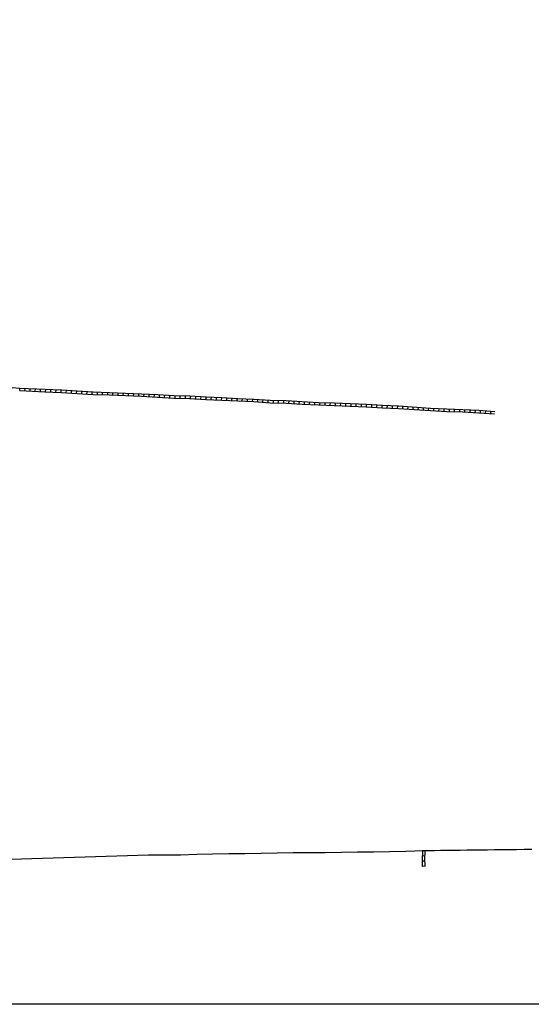
# Model space of a CAD drawing. Extents: x 2236402 to 2252971, y 16263637 to 16281019.
# Drawn here: x 2243733 to 2246913, y 16263637 to 16269753 of the extents above; entities that cross this region are included whole.
import ezdxf

# ---------------------------------------------------------------- set-up
doc = ezdxf.new("R2010")
doc.units = 0
doc.header["$MEASUREMENT"] = 0
for name, color, linetype in [('L13', 7, 'CONTINUOUS'), ('L20', 7, 'CONTINUOUS'), ('L5', 7, 'CONTINUOUS')]:
    doc.layers.add(name, color=color, linetype=linetype)

msp = doc.modelspace()

# ---------------------------------------------------------------- linework, layer by layer
at = {"layer": 'L13', "color": 7, "linetype": 'CONTINUOUS', "flags": 128}
msp.add_lwpolyline([(2236402.2, 16281018.9), (2252970.6, 16281018.9), (2252970.6, 16263637.4), (2236402.2, 16263637.4), (2236402.2, 16281018.9)], close=True, dxfattribs=at)
at = {"layer": 'L20', "color": 2, "linetype": 'CONTINUOUS', "flags": 128}
for points in [[(2243386.4, 16264528.1), (2243477.7, 16264531.9), (2244074, 16264550.3), (2244533.7, 16264564.8)], [(2244533.7, 16264564.8), (2244632.9, 16264564.9), (2244732, 16264566.3), (2244833, 16264569.2), (2244932.1, 16264572.1), (2245033.2, 16264573.6), (2245132.3, 16264575), (2245233.4, 16264576.5), (2245332.5, 16264577.9), (2245433.6, 16264579.5), (2245532.8, 16264580.9), (2245631.9, 16264581), (2245733, 16264582.5), (2245832.1, 16264583.9), (2245933.2, 16264585.4), (2246032.3, 16264586.9), (2246133.4, 16264588.4), (2246244.4, 16264592.9)], [(2246244.4, 16264592.9), (2246272.1, 16264592.3), (2246311.8, 16264593.5), (2246349.4, 16264594.6), (2246389.1, 16264594.3), (2246430.7, 16264595.5), (2246470.4, 16264595.3), (2246512, 16264596.4), (2246553.6, 16264596.2), (2246595.2, 16264597.4), (2246640.9, 16264597.4), (2246684.4, 16264598.6), (2246730, 16264598.5), (2246773.6, 16264599.8), (2246821.2, 16264599.8), (2246868.8, 16264601.1), (2246916.4, 16264601.1)]]:
    msp.add_lwpolyline(points, dxfattribs=at)
at = {"layer": 'L5', "color": 1, "linetype": 'CONTINUOUS'}
for p, q in [((2243732.8, 16267448.9), (2243733.6, 16267465)), ((2243765, 16267447.2), (2243765.8, 16267463.3)), ((2243797.2, 16267445.6), (2243798, 16267461.7)), ((2243829.3, 16267443.9), (2243830.2, 16267460)), ((2243861.5, 16267442.3), (2243862.3, 16267458.4)), ((2243893.8, 16267440.7), (2243894.4, 16267456.8)), ((2243926, 16267439.4), (2243926.6, 16267455.5)), ((2243958.2, 16267438.1), (2243958.8, 16267454.2)), ((2243990.3, 16267436.8), (2243991, 16267452.9)), ((2244022.4, 16267435), (2244023.3, 16267451.1)), ((2244054.6, 16267433.2), (2244055.5, 16267449.3)), ((2244086.7, 16267431.5), (2244087.6, 16267447.5)), ((2244118.9, 16267429.7), (2244119.8, 16267445.7)), ((2244151.1, 16267427.9), (2244152, 16267444)), ((2244183.2, 16267426.1), (2244184.1, 16267442.2)), ((2244215.5, 16267424.7), (2244216.2, 16267440.8)), ((2244247.7, 16267423.4), (2244248.4, 16267439.5)), ((2244279.9, 16267422.1), (2244280.6, 16267438.2)), ((2244312.1, 16267420.8), (2244312.8, 16267436.9)), ((2244344.3, 16267419.5), (2244345, 16267435.6)), ((2244376.5, 16267418.1), (2244377.1, 16267434.2)), ((2244408.7, 16267416.8), (2244409.3, 16267432.9)), ((2244440.9, 16267415.5), (2244441.5, 16267431.6)), ((2244473, 16267414.1), (2244473.7, 16267430.2)), ((2244505.1, 16267412.6), (2244506, 16267428.7)), ((2244537.3, 16267410.9), (2244538.2, 16267426.9)), ((2244569.5, 16267409.1), (2244570.3, 16267425.2)), ((2244601.6, 16267407.4), (2244602.5, 16267423.5)), ((2244633.8, 16267405.6), (2244634.7, 16267421.7)), ((2244666, 16267403.8), (2244666.8, 16267419.9)), ((2244698.4, 16267402.3), (2244698.8, 16267418.4)), ((2244730.6, 16267401.4), (2244731, 16267417.5)), ((2244762.8, 16267400.5), (2244763.2, 16267416.6)), ((2244794.8, 16267399.5), (2244795.6, 16267415.5)), ((2244826.9, 16267397.7), (2244827.8, 16267413.8)), ((2244859.1, 16267396), (2244860, 16267412.1)), ((2244891.4, 16267394.3), (2244892, 16267410.4)), ((2244923.6, 16267392.9), (2244924.2, 16267409)), ((2244955.7, 16267391.6), (2244956.4, 16267407.7)), ((2244987.9, 16267390.3), (2244988.6, 16267406.4)), ((2245020, 16267388.5), (2245020.9, 16267404.6)), ((2245052.2, 16267386.7), (2245053.1, 16267402.8)), ((2245084.3, 16267384.9), (2245085.2, 16267401)), ((2245116.6, 16267383.5), (2245117.3, 16267399.6)), ((2245148.8, 16267382.2), (2245149.5, 16267398.3)), ((2245181, 16267380.9), (2245181.7, 16267397)), ((2245212.9, 16267378.9), (2245214, 16267395)), ((2245245.1, 16267376.7), (2245246.2, 16267392.8)), ((2245277.2, 16267374.6), (2245278.3, 16267390.6)), ((2245309.7, 16267373.2), (2245310.2, 16267389.3)), ((2245341.9, 16267372.3), (2245342.4, 16267388.4)), ((2245374.1, 16267371.4), (2245374.6, 16267387.5)), ((2245406.1, 16267370), (2245407, 16267386.1)), ((2245438.3, 16267368.3), (2245439.2, 16267384.3)), ((2245470.4, 16267366.5), (2245471.3, 16267382.6)), ((2245502.6, 16267364.7), (2245503.5, 16267380.8)), ((2245534.8, 16267363), (2245535.7, 16267379.1)), ((2245567, 16267361.3), (2245567.8, 16267377.3)), ((2245599.4, 16267359.8), (2245599.8, 16267375.9)), ((2245631.6, 16267358.9), (2245632, 16267375)), ((2245663.8, 16267358), (2245664.2, 16267374.1)), ((2245695.7, 16267356.9), (2245696.6, 16267373)), ((2245727.9, 16267355.2), (2245728.8, 16267371.2)), ((2245760.1, 16267353.4), (2245761, 16267369.5)), ((2245792.4, 16267351.6), (2245793, 16267367.7)), ((2245824.5, 16267350.3), (2245825.2, 16267366.4)), ((2245856.7, 16267349), (2245857.4, 16267365.1)), ((2245888.8, 16267347.6), (2245889.7, 16267363.7)), ((2245921, 16267345.9), (2245921.9, 16267362)), ((2245953.2, 16267344.2), (2245954, 16267360.3)), ((2245985.3, 16267342.4), (2245986.2, 16267358.5)), ((2246017.6, 16267341.1), (2246018.3, 16267357.2)), ((2246049.8, 16267339.7), (2246050.5, 16267355.8)), ((2246082, 16267338.4), (2246082.7, 16267354.5)), ((2246113.9, 16267336.3), (2246115, 16267352.4)), ((2246146.1, 16267334.1), (2246147.2, 16267350.2)), ((2246178.2, 16267331.9), (2246179.3, 16267348)), ((2246210.3, 16267329.7), (2246211.5, 16267345.7)), ((2246242.5, 16267327.4), (2246243.6, 16267343.5)), ((2246274.6, 16267325.2), (2246275.7, 16267341.3)), ((2246306.9, 16267323.3), (2246307.8, 16267339.4)), ((2246339.1, 16267321.6), (2246339.9, 16267337.6)), ((2246371.3, 16267319.8), (2246372.1, 16267335.9)), ((2246403.7, 16267318.5), (2246404.1, 16267334.6)), ((2246435.9, 16267317.6), (2246436.3, 16267333.7)), ((2246468.1, 16267316.7), (2246468.5, 16267332.8)), ((2246500, 16267315.5), (2246500.9, 16267331.6)), ((2246532.2, 16267313.7), (2246533.1, 16267329.8)), ((2246564.4, 16267311.9), (2246565.3, 16267328)), ((2246596.4, 16267310), (2246597.5, 16267326.1)), ((2246628.5, 16267307.8), (2246629.7, 16267323.9)), ((2246660.7, 16267305.6), (2246661.8, 16267321.6)), ((2246235.2, 16264561), (2246251.3, 16264560.5)), ((2246236.3, 16264593.2), (2246252.4, 16264592.7)), ((2246234.2, 16264528.3), (2246250.3, 16264528.8)), ((2246235.1, 16264496.1), (2246251.2, 16264496.6))]:
    msp.add_line(p, q, dxfattribs=at)
at = {"layer": 'L5', "color": 1, "linetype": 'CONTINUOUS', "flags": 128}
for points in [[(2243426.8, 16267470.2), (2243536.5, 16267476), (2243638.3, 16267473.3), (2243733.9, 16267464.9)], [(2243732.8, 16267448.9), (2243889.7, 16267440.9), (2243991, 16267436.8), (2244189.6, 16267425.8), (2244290.9, 16267421.7), (2244390.1, 16267417.6), (2244489.3, 16267413.5), (2244590.5, 16267408.1), (2244689.9, 16267402.5), (2244789.2, 16267399.8), (2244890.4, 16267394.4), (2244989.7, 16267390.2), (2245089, 16267384.7), (2245188.2, 16267380.6), (2245289.6, 16267373.8), (2245388.8, 16267371.1), (2245488, 16267365.6), (2245589.4, 16267360.1), (2245688.6, 16267357.4), (2245787.9, 16267351.9), (2245887.1, 16267347.8), (2245988.4, 16267342.3), (2246087.6, 16267338.2), (2246286.2, 16267324.4), (2246387.7, 16267319), (2246486.9, 16267316.3), (2246586.1, 16267310.8), (2246685.3, 16267303.9)], [(2243733.6, 16267464.9), (2243890.5, 16267456.9), (2243991.7, 16267452.8), (2244190.3, 16267441.8), (2244291.5, 16267437.7), (2244390.8, 16267433.6), (2244490.1, 16267429.5), (2244591.4, 16267424), (2244690.6, 16267418.5), (2244789.8, 16267415.8), (2244891.2, 16267410.3), (2244990.4, 16267406.2), (2245089.7, 16267400.7), (2245189, 16267396.6), (2245290.3, 16267389.8), (2245389.5, 16267387), (2245488.9, 16267381.5), (2245590.1, 16267376.1), (2245689.3, 16267373.4), (2245788.6, 16267367.9), (2245887.9, 16267363.8), (2245989.2, 16267358.3), (2246088.5, 16267354.2), (2246287.2, 16267340.4), (2246388.3, 16267335), (2246487.6, 16267332.3), (2246587, 16267326.8), (2246686.4, 16267319.9)], [(2246236.4, 16264593.2), (2246234.2, 16264530.3), (2246234.8, 16264507.8), (2246235.2, 16264492.9)], [(2246252.3, 16264592.7), (2246250.2, 16264530.2), (2246250.8, 16264508.3), (2246251.3, 16264492.9)]]:
    msp.add_lwpolyline(points, dxfattribs=at)

doc.saveas('drawing.dxf')
